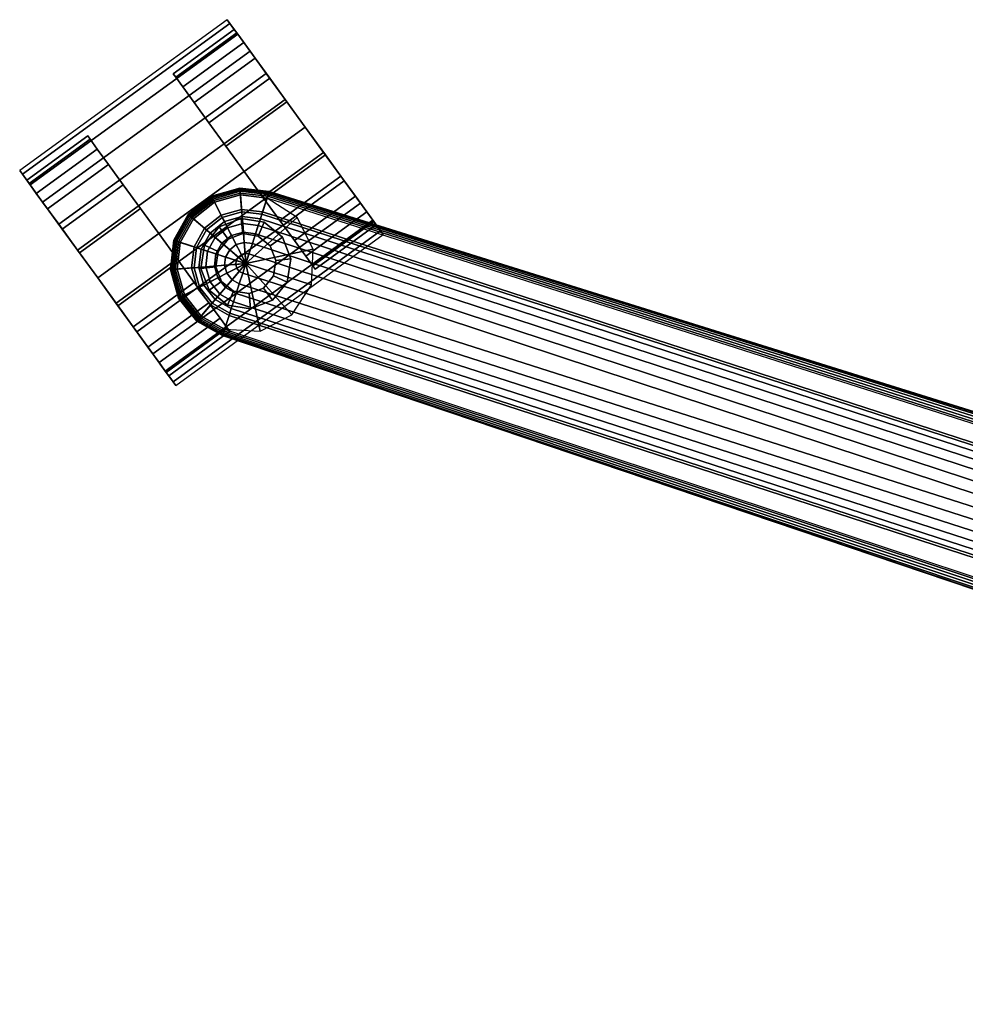
# Model space of a CAD drawing. Units: inches. Extents: x -13.8 to 13.9, y -11.9 to 14.6.
# Drawn here: x -13.8 to -8.4, y -0.2 to 5.5 of the extents above; entities that cross this region are included whole.
import ezdxf

# ---------------------------------------------------------------- set-up
doc = ezdxf.new("R2010")
doc.units = ezdxf.units.IN
doc.header["$MEASUREMENT"] = 0
doc.layers.add('Knoll Studio Chair Base', color=2, linetype='Continuous')
doc.layers.add('Knoll Studio Chair Caster', color=2, linetype='Continuous')

msp = doc.modelspace()

# ---------------------------------------------------------------- linework, layer by layer
at = {"layer": 'Knoll Studio Chair Base'}
for points in [[(-12.743, 4.4623, 1.7437), (-12.7432, 4.4628, 1.7545), (-12.5805, 4.5087, 1.7545), (-12.5804, 4.5082, 1.7437)], [(-12.7432, 4.4628, 1.7545), (-12.6877, 4.3539, 2.917), (-12.5709, 4.3869, 2.917), (-12.5805, 4.5087, 1.7545)], [(-12.5804, 4.5082, 1.7437), (-12.5805, 4.5087, 1.7545), (-12.4125, 4.4888, 1.7545), (-12.4127, 4.4883, 1.7437)], [(-12.5805, 4.5087, 1.7545), (-12.5709, 4.3869, 2.917), (-12.4503, 4.3726, 2.917), (-12.4125, 4.4888, 1.7545)], [(-12.8757, 4.3578, 1.7437), (-12.876, 4.3581, 1.7545), (-12.7432, 4.4628, 1.7545), (-12.743, 4.4623, 1.7437)], [(-12.876, 4.3581, 1.7545), (-12.7831, 4.2787, 2.917), (-12.6877, 4.3539, 2.917), (-12.7432, 4.4628, 1.7545)], [(-12.8731, 4.3555, 1.7334), (-12.8757, 4.3578, 1.7437), (-12.743, 4.4623, 1.7437), (-12.7415, 4.4593, 1.7334)], [(-12.8685, 4.3516, 1.7245), (-12.8731, 4.3555, 1.7334), (-12.7415, 4.4593, 1.7334), (-12.7387, 4.4539, 1.7245)], [(-12.8622, 4.3462, 1.7175), (-12.8685, 4.3516, 1.7245), (-12.7387, 4.4539, 1.7245), (-12.7349, 4.4465, 1.7175)], [(-12.7415, 4.4593, 1.7334), (-12.743, 4.4623, 1.7437), (-12.5804, 4.5082, 1.7437), (-12.5802, 4.5048, 1.7334)], [(-12.7387, 4.4539, 1.7245), (-12.7415, 4.4593, 1.7334), (-12.5802, 4.5048, 1.7334), (-12.5797, 4.4987, 1.7245)], [(-12.7349, 4.4465, 1.7175), (-12.7387, 4.4539, 1.7245), (-12.5797, 4.4987, 1.7245), (-12.579, 4.4905, 1.7175)], [(-12.7305, 4.4377, 1.713), (-12.7349, 4.4465, 1.7175), (-12.579, 4.4905, 1.7175), (-12.5783, 4.4807, 1.713)], [(-12.7256, 4.4282, 1.7114), (-12.7305, 4.4377, 1.713), (-12.5783, 4.4807, 1.713), (-12.5774, 4.47, 1.7114)], [(-12.5465, 4.0766, 1.7114), (-12.7256, 4.4282, 1.7114), (-12.5774, 4.47, 1.7114), (-12.5465, 4.0766, 1.7114)], [(-12.5802, 4.5048, 1.7334), (-12.5804, 4.5082, 1.7437), (-12.4127, 4.4883, 1.7437), (-12.4137, 4.4851, 1.7334)], [(-12.5797, 4.4987, 1.7245), (-12.5802, 4.5048, 1.7334), (-12.4137, 4.4851, 1.7334), (-12.4156, 4.4793, 1.7245)], [(-12.579, 4.4905, 1.7175), (-12.5797, 4.4987, 1.7245), (-12.4156, 4.4793, 1.7245), (-12.4182, 4.4715, 1.7175)], [(-12.5783, 4.4807, 1.713), (-12.579, 4.4905, 1.7175), (-12.4182, 4.4715, 1.7175), (-12.4212, 4.4621, 1.713)], [(-12.5774, 4.47, 1.7114), (-12.5783, 4.4807, 1.713), (-12.4212, 4.4621, 1.713), (-12.4245, 4.4519, 1.7114)], [(-12.5465, 4.0766, 1.7114), (-12.5774, 4.47, 1.7114), (-12.4245, 4.4519, 1.7114), (-12.5465, 4.0766, 1.7114)], [(-12.4503, 4.3726, 2.917), (-0.8956, 0.6212, 5.2797), (-0.9937, 0.923, 3.5166), (-12.4125, 4.4888, 1.7545)], [(-1.0267, 0.8213, 3.477), (-1.03, 0.8113, 3.5057), (-12.4245, 4.4519, 1.7114), (-12.4212, 4.4621, 1.713)], [(-1.0194, 0.8437, 3.4575), (-1.0267, 0.8213, 3.477), (-12.4212, 4.4621, 1.713), (-12.4182, 4.4715, 1.7175)], [(-1.0101, 0.8723, 3.4524), (-1.0194, 0.8437, 3.4575), (-12.4182, 4.4715, 1.7175), (-12.4156, 4.4793, 1.7245)], [(-1.0013, 0.8996, 3.463), (-1.0101, 0.8723, 3.4524), (-12.4156, 4.4793, 1.7245), (-12.4137, 4.4851, 1.7334)], [(-0.9953, 0.9181, 3.4865), (-1.0013, 0.8996, 3.463), (-12.4137, 4.4851, 1.7334), (-12.4127, 4.4883, 1.7437)], [(-0.9937, 0.923, 3.5166), (-0.9953, 0.9181, 3.4865), (-12.4127, 4.4883, 1.7437), (-12.4125, 4.4888, 1.7545)], [(-12.8547, 4.3398, 1.713), (-12.8622, 4.3462, 1.7175), (-12.7349, 4.4465, 1.7175), (-12.7305, 4.4377, 1.713)], [(-12.8465, 4.3329, 1.7114), (-12.8547, 4.3398, 1.713), (-12.7305, 4.4377, 1.713), (-12.7256, 4.4282, 1.7114)], [(-12.5465, 4.0766, 1.7114), (-12.8465, 4.3329, 1.7114), (-12.7256, 4.4282, 1.7114), (-12.5465, 4.0766, 1.7114)], [(-12.5465, 4.0766, 1.7114), (-12.2532, 4.3406, 1.7114), (-12.4245, 4.4519, 1.7114)], [(-12.9582, 4.2104, 1.7437), (-12.9586, 4.2105, 1.7545), (-12.876, 4.3581, 1.7545), (-12.8757, 4.3578, 1.7437)], [(-12.9586, 4.2105, 1.7545), (-12.8424, 4.1728, 2.917), (-12.7831, 4.2787, 2.917), (-12.876, 4.3581, 1.7545)], [(-12.955, 4.2093, 1.7334), (-12.9582, 4.2104, 1.7437), (-12.8757, 4.3578, 1.7437), (-12.8731, 4.3555, 1.7334)], [(-12.9492, 4.2074, 1.7245), (-12.955, 4.2093, 1.7334), (-12.8731, 4.3555, 1.7334), (-12.8685, 4.3516, 1.7245)], [(-12.9413, 4.2049, 1.7175), (-12.9492, 4.2074, 1.7245), (-12.8685, 4.3516, 1.7245), (-12.8622, 4.3462, 1.7175)], [(-12.9319, 4.2018, 1.713), (-12.9413, 4.2049, 1.7175), (-12.8622, 4.3462, 1.7175), (-12.8547, 4.3398, 1.713)], [(-12.9218, 4.1985, 1.7114), (-12.9319, 4.2018, 1.713), (-12.8547, 4.3398, 1.713), (-12.8465, 4.3329, 1.7114)], [(-12.7831, 4.2787, 2.917), (-12.7725, 4.2696, 2.9823), (-12.6814, 4.3414, 2.9823), (-12.6877, 4.3539, 2.917)], [(-12.7725, 4.2696, 2.9823), (-12.7516, 4.2518, 3.0431), (-12.669, 4.317, 3.0431), (-12.6814, 4.3414, 2.9823)], [(-12.6877, 4.3539, 2.917), (-12.6814, 4.3414, 2.9823), (-12.5698, 4.3729, 2.9823), (-12.5709, 4.3869, 2.917)], [(-12.6814, 4.3414, 2.9823), (-12.669, 4.317, 3.0431), (-12.5676, 4.3456, 3.0431), (-12.5698, 4.3729, 2.9823)], [(-12.669, 4.317, 3.0431), (-12.651, 4.2817, 3.0969), (-12.5645, 4.3061, 3.0969), (-12.5676, 4.3456, 3.0431)], [(-12.5709, 4.3869, 2.917), (-12.5698, 4.3729, 2.9823), (-12.4546, 4.3593, 2.9823), (-12.4503, 4.3726, 2.917)], [(-12.5698, 4.3729, 2.9823), (-12.5676, 4.3456, 3.0431), (-12.4631, 4.3332, 3.0431), (-12.4546, 4.3593, 2.9823)], [(-12.5676, 4.3456, 3.0431), (-12.5645, 4.3061, 3.0969), (-12.4753, 4.2955, 3.0969), (-12.4631, 4.3332, 3.0431)], [(-12.5465, 4.0766, 1.7114), (-12.1605, 4.1586, 1.7114), (-12.2532, 4.3406, 1.7114)], [(-0.9247, 0.5769, 5.4221), (-0.9053, 0.607, 5.3545), (-12.4546, 4.3593, 2.9823), (-12.4631, 4.3332, 3.0431)], [(-0.9053, 0.607, 5.3545), (-0.8956, 0.6212, 5.2797), (-12.4503, 4.3726, 2.917), (-12.4546, 4.3593, 2.9823)], [(-12.5465, 4.0766, 1.7114), (-12.9218, 4.1985, 1.7114), (-12.8465, 4.3329, 1.7114), (-12.5465, 4.0766, 1.7114)], [(-12.7516, 4.2518, 3.0431), (-12.7215, 4.2261, 3.0969), (-12.651, 4.2817, 3.0969), (-12.669, 4.317, 3.0431)], [(-12.651, 4.2817, 3.0969), (-12.6282, 4.2371, 3.141), (-12.5606, 4.2562, 3.141), (-12.5645, 4.3061, 3.0969)], [(-12.5645, 4.3061, 3.0969), (-12.5606, 4.2562, 3.141), (-12.4908, 4.2479, 3.141), (-12.4753, 4.2955, 3.0969)], [(-0.9807, 0.4756, 5.5215), (-0.951, 0.5325, 5.4787), (-12.4753, 4.2955, 3.0969), (-12.4908, 4.2479, 3.141)], [(-0.951, 0.5325, 5.4787), (-0.9247, 0.5769, 5.4221), (-12.4631, 4.3332, 3.0431), (-12.4753, 4.2955, 3.0969)], [(-12.8424, 4.1728, 2.917), (-12.8292, 4.1684, 2.9823), (-12.7725, 4.2696, 2.9823), (-12.7831, 4.2787, 2.917)], [(-12.8292, 4.1684, 2.9823), (-12.8031, 4.16, 3.0431), (-12.7516, 4.2518, 3.0431), (-12.7725, 4.2696, 2.9823)], [(-12.8031, 4.16, 3.0431), (-12.7654, 4.1477, 3.0969), (-12.7215, 4.2261, 3.0969), (-12.7516, 4.2518, 3.0431)], [(-12.7215, 4.2261, 3.0969), (-12.6834, 4.1936, 3.141), (-12.6282, 4.2371, 3.141), (-12.651, 4.2817, 3.0969)], [(-12.6834, 4.1936, 3.141), (-12.6391, 4.1557, 3.1737), (-12.6018, 4.1852, 3.1737), (-12.6282, 4.2371, 3.141)], [(-12.6282, 4.2371, 3.141), (-12.6018, 4.1852, 3.1737), (-12.556, 4.1981, 3.1737), (-12.5606, 4.2562, 3.141)], [(-12.5606, 4.2562, 3.141), (-12.556, 4.1981, 3.1737), (-12.5088, 4.1925, 3.1737), (-12.4908, 4.2479, 3.141)], [(-1.0102, 0.4092, 5.548), (-0.9807, 0.4756, 5.5215), (-12.4908, 4.2479, 3.141), (-12.5088, 4.1925, 3.1737)], [(-12.9781, 4.0426, 1.7437), (-12.9785, 4.0426, 1.7545), (-12.9586, 4.2105, 1.7545), (-12.9582, 4.2104, 1.7437)], [(-12.9785, 4.0426, 1.7545), (-12.8567, 4.0522, 2.917), (-12.8424, 4.1728, 2.917), (-12.9586, 4.2105, 1.7545)], [(-12.9747, 4.0429, 1.7334), (-12.9781, 4.0426, 1.7437), (-12.9582, 4.2104, 1.7437), (-12.955, 4.2093, 1.7334)], [(-12.9686, 4.0434, 1.7245), (-12.9747, 4.0429, 1.7334), (-12.955, 4.2093, 1.7334), (-12.9492, 4.2074, 1.7245)], [(-12.9604, 4.044, 1.7175), (-12.9686, 4.0434, 1.7245), (-12.9492, 4.2074, 1.7245), (-12.9413, 4.2049, 1.7175)], [(-12.9505, 4.0448, 1.713), (-12.9604, 4.044, 1.7175), (-12.9413, 4.2049, 1.7175), (-12.9319, 4.2018, 1.713)], [(-12.9399, 4.0456, 1.7114), (-12.9505, 4.0448, 1.713), (-12.9319, 4.2018, 1.713), (-12.9218, 4.1985, 1.7114)], [(-12.5465, 4.0766, 1.7114), (-12.9399, 4.0456, 1.7114), (-12.9218, 4.1985, 1.7114), (-12.5465, 4.0766, 1.7114)], [(-12.8567, 4.0522, 2.917), (-12.8428, 4.0533, 2.9823), (-12.8292, 4.1684, 2.9823), (-12.8424, 4.1728, 2.917)], [(-12.7654, 4.1477, 3.0969), (-12.7178, 4.1323, 3.141), (-12.6834, 4.1936, 3.141), (-12.7215, 4.2261, 3.0969)], [(-12.7178, 4.1323, 3.141), (-12.6624, 4.1143, 3.1737), (-12.6391, 4.1557, 3.1737), (-12.6834, 4.1936, 3.141)], [(-12.6391, 4.1557, 3.1737), (-12.5906, 4.1143, 3.1933), (-12.5728, 4.1283, 3.1933), (-12.6018, 4.1852, 3.1737)], [(-12.6018, 4.1852, 3.1737), (-12.5728, 4.1283, 3.1933), (-12.551, 4.1345, 3.1933), (-12.556, 4.1981, 3.1737)], [(-12.556, 4.1981, 3.1737), (-12.551, 4.1345, 3.1933), (-12.5285, 4.1318, 3.1933), (-12.5088, 4.1925, 3.1737)], [(-1.0366, 0.3368, 5.557), (-1.0102, 0.4092, 5.548), (-12.5088, 4.1925, 3.1737), (-12.5285, 4.1318, 3.1933)], [(-12.8428, 4.0533, 2.9823), (-12.8155, 4.0554, 3.0431), (-12.8031, 4.16, 3.0431), (-12.8292, 4.1684, 2.9823)], [(-12.8155, 4.0554, 3.0431), (-12.7759, 4.0585, 3.0969), (-12.7654, 4.1477, 3.0969), (-12.8031, 4.16, 3.0431)], [(-12.7759, 4.0585, 3.0969), (-12.726, 4.0625, 3.141), (-12.7178, 4.1323, 3.141), (-12.7654, 4.1477, 3.0969)], [(-12.726, 4.0625, 3.141), (-12.668, 4.067, 3.1737), (-12.6624, 4.1143, 3.1737), (-12.7178, 4.1323, 3.141)], [(-12.668, 4.067, 3.1737), (-12.6043, 4.072, 3.1933), (-12.6017, 4.0945, 3.1933), (-12.6624, 4.1143, 3.1737)], [(-12.6624, 4.1143, 3.1737), (-12.6017, 4.0945, 3.1933), (-12.5906, 4.1143, 3.1933), (-12.6391, 4.1557, 3.1737)], [(-12.6017, 4.0945, 3.1933), (-12.5465, 4.0766, 3.2045), (-12.5465, 4.0766, 3.2045), (-12.5906, 4.1143, 3.1933)], [(-12.5906, 4.1143, 3.1933), (-12.5465, 4.0766, 3.2045), (-12.5465, 4.0766, 3.2045), (-12.5728, 4.1283, 3.1933)], [(-12.5728, 4.1283, 3.1933), (-12.5465, 4.0766, 3.2045), (-12.5465, 4.0766, 3.2045), (-12.551, 4.1345, 3.1933)], [(-12.5285, 4.1318, 3.1933), (-12.5465, 4.0766, 3.2045), (-12.5644, 4.0214, 3.1933), (-1.0366, 0.3368, 5.557)], [(-12.551, 4.1345, 3.1933), (-12.5465, 4.0766, 3.2045), (-12.5465, 4.0766, 3.2045), (-12.5285, 4.1318, 3.1933)], [(-12.5465, 4.0766, 1.7114), (-12.1712, 3.9546, 1.7114), (-12.1605, 4.1586, 1.7114)], [(-12.5465, 4.0766, 1.7114), (-12.8981, 3.8974, 1.7114), (-12.9399, 4.0456, 1.7114), (-12.5465, 4.0766, 1.7114)], [(-12.5465, 4.0766, 1.7114), (-12.8027, 3.7765, 1.7114), (-12.8981, 3.8974, 1.7114), (-12.5465, 4.0766, 1.7114)], [(-12.7869, 3.9541, 3.0431), (-12.7516, 3.9721, 3.0969), (-12.7759, 4.0585, 3.0969), (-12.8155, 4.0554, 3.0431)], [(-12.5465, 4.0766, 1.7114), (-12.6684, 3.7013, 1.7114), (-12.8027, 3.7765, 1.7114), (-12.5465, 4.0766, 1.7114)], [(-12.7516, 3.9721, 3.0969), (-12.7069, 3.9948, 3.141), (-12.726, 4.0625, 3.141), (-12.7759, 4.0585, 3.0969)], [(-12.7069, 3.9948, 3.141), (-12.655, 4.0213, 3.1737), (-12.668, 4.067, 3.1737), (-12.726, 4.0625, 3.141)], [(-12.5465, 4.0766, 1.7114), (-12.6684, 3.7013, 1.7114), (-12.4644, 3.6906, 1.7114)], [(-12.655, 4.0213, 3.1737), (-12.5982, 4.0502, 3.1933), (-12.6043, 4.072, 3.1933), (-12.668, 4.067, 3.1737)], [(-12.6043, 4.072, 3.1933), (-12.5465, 4.0766, 3.2045), (-12.5465, 4.0766, 3.2045), (-12.6017, 4.0945, 3.1933)], [(-12.5982, 4.0502, 3.1933), (-12.5465, 4.0766, 3.2045), (-12.5465, 4.0766, 3.2045), (-12.6043, 4.072, 3.1933)], [(-12.5842, 4.0324, 3.1933), (-12.5465, 4.0766, 3.2045), (-12.5465, 4.0766, 3.2045), (-12.5982, 4.0502, 3.1933)], [(-12.5644, 4.0214, 3.1933), (-12.5465, 4.0766, 3.2045), (-12.5465, 4.0766, 3.2045), (-12.5842, 4.0324, 3.1933)], [(-12.5465, 4.0766, 1.7114), (-12.2824, 3.7833, 1.7114), (-12.1712, 3.9546, 1.7114)], [(-12.5465, 4.0766, 1.7114), (-12.4644, 3.6906, 1.7114), (-12.2824, 3.7833, 1.7114)], [(-12.9326, 3.8798, 1.7545), (-12.8238, 3.9353, 2.917), (-12.8567, 4.0522, 2.917), (-12.9785, 4.0426, 1.7545)], [(-12.9322, 3.88, 1.7437), (-12.9326, 3.8798, 1.7545), (-12.9785, 4.0426, 1.7545), (-12.9781, 4.0426, 1.7437)], [(-12.9292, 3.8816, 1.7334), (-12.9322, 3.88, 1.7437), (-12.9781, 4.0426, 1.7437), (-12.9747, 4.0429, 1.7334)], [(-12.9238, 3.8843, 1.7245), (-12.9292, 3.8816, 1.7334), (-12.9747, 4.0429, 1.7334), (-12.9686, 4.0434, 1.7245)], [(-12.9164, 3.8881, 1.7175), (-12.9238, 3.8843, 1.7245), (-12.9686, 4.0434, 1.7245), (-12.9604, 4.044, 1.7175)], [(-12.9076, 3.8926, 1.713), (-12.9164, 3.8881, 1.7175), (-12.9604, 4.044, 1.7175), (-12.9505, 4.0448, 1.713)], [(-12.8981, 3.8974, 1.7114), (-12.9076, 3.8926, 1.713), (-12.9505, 4.0448, 1.713), (-12.9399, 4.0456, 1.7114)], [(-12.8238, 3.9353, 2.917), (-12.8113, 3.9416, 2.9823), (-12.8428, 4.0533, 2.9823), (-12.8567, 4.0522, 2.917)], [(-12.8113, 3.9416, 2.9823), (-12.7869, 3.9541, 3.0431), (-12.8155, 4.0554, 3.0431), (-12.8428, 4.0533, 2.9823)], [(-12.6634, 3.9396, 3.141), (-12.6256, 3.9839, 3.1737), (-12.655, 4.0213, 3.1737), (-12.7069, 3.9948, 3.141)], [(-12.6256, 3.9839, 3.1737), (-12.5842, 4.0324, 3.1933), (-12.5982, 4.0502, 3.1933), (-12.655, 4.0213, 3.1737)], [(-12.5841, 3.9607, 3.1737), (-12.5644, 4.0214, 3.1933), (-12.5842, 4.0324, 3.1933), (-12.6256, 3.9839, 3.1737)], [(-12.5644, 4.0214, 3.1933), (-12.5841, 3.9607, 3.1737), (-1.0578, 0.2628, 5.548), (-1.0366, 0.3368, 5.557)], [(-12.7395, 3.8506, 2.9823), (-12.7217, 3.8714, 3.0431), (-12.7869, 3.9541, 3.0431), (-12.8113, 3.9416, 2.9823)], [(-12.7217, 3.8714, 3.0431), (-12.696, 3.9016, 3.0969), (-12.7516, 3.9721, 3.0969), (-12.7869, 3.9541, 3.0431)], [(-12.696, 3.9016, 3.0969), (-12.6634, 3.9396, 3.141), (-12.7069, 3.9948, 3.141), (-12.7516, 3.9721, 3.0969)], [(-12.6021, 3.9053, 3.141), (-12.5841, 3.9607, 3.1737), (-12.6256, 3.9839, 3.1737), (-12.6634, 3.9396, 3.141)], [(-12.5841, 3.9607, 3.1737), (-12.6021, 3.9053, 3.141), (-1.073, 0.1917, 5.5215), (-1.0578, 0.2628, 5.548)], [(-12.8279, 3.747, 1.7545), (-12.7486, 3.8399, 2.917), (-12.8238, 3.9353, 2.917), (-12.9326, 3.8798, 1.7545)], [(-12.8097, 3.7684, 1.713), (-12.8161, 3.7609, 1.7175), (-12.9164, 3.8881, 1.7175), (-12.9076, 3.8926, 1.713)], [(-12.8027, 3.7765, 1.7114), (-12.8097, 3.7684, 1.713), (-12.9076, 3.8926, 1.713), (-12.8981, 3.8974, 1.7114)], [(-12.7486, 3.8399, 2.917), (-12.7395, 3.8506, 2.9823), (-12.8113, 3.9416, 2.9823), (-12.8238, 3.9353, 2.917)], [(-12.6298, 3.82, 3.0431), (-12.6176, 3.8577, 3.0969), (-12.696, 3.9016, 3.0969), (-12.7217, 3.8714, 3.0431)], [(-12.6176, 3.8577, 3.0969), (-12.6021, 3.9053, 3.141), (-12.6634, 3.9396, 3.141), (-12.696, 3.9016, 3.0969)], [(-12.6021, 3.9053, 3.141), (-12.6176, 3.8577, 3.0969), (-1.0824, 0.1282, 5.4787), (-1.073, 0.1917, 5.5215)], [(-12.8276, 3.7474, 1.7437), (-12.8279, 3.747, 1.7545), (-12.9326, 3.8798, 1.7545), (-12.9322, 3.88, 1.7437)], [(-12.8254, 3.75, 1.7334), (-12.8276, 3.7474, 1.7437), (-12.9322, 3.88, 1.7437), (-12.9292, 3.8816, 1.7334)], [(-12.8215, 3.7546, 1.7245), (-12.8254, 3.75, 1.7334), (-12.9292, 3.8816, 1.7334), (-12.9238, 3.8843, 1.7245)], [(-12.8161, 3.7609, 1.7175), (-12.8215, 3.7546, 1.7245), (-12.9238, 3.8843, 1.7245), (-12.9164, 3.8881, 1.7175)], [(-12.6804, 3.6644, 1.7545), (-12.6426, 3.7806, 2.917), (-12.7486, 3.8399, 2.917), (-12.8279, 3.747, 1.7545)], [(-12.6426, 3.7806, 2.917), (-12.6383, 3.7939, 2.9823), (-12.7395, 3.8506, 2.9823), (-12.7486, 3.8399, 2.917)], [(-12.6383, 3.7939, 2.9823), (-12.6298, 3.82, 3.0431), (-12.7217, 3.8714, 3.0431), (-12.7395, 3.8506, 2.9823)], [(-12.6176, 3.8577, 3.0969), (-12.6298, 3.82, 3.0431), (-1.0872, 0.0768, 5.4221), (-1.0824, 0.1282, 5.4787)], [(-12.6684, 3.7013, 1.7114), (-12.6717, 3.6911, 1.713), (-12.8097, 3.7684, 1.713), (-12.8027, 3.7765, 1.7114)], [(-12.6426, 3.7806, 2.917), (-12.6804, 3.6644, 1.7545), (-1.3464, -0.1626, 3.5166), (-1.0897, 0.0238, 5.2797)], [(-12.6383, 3.7939, 2.9823), (-12.6426, 3.7806, 2.917), (-1.0897, 0.0238, 5.2797), (-1.0892, 0.0411, 5.3545)], [(-12.6298, 3.82, 3.0431), (-12.6383, 3.7939, 2.9823), (-1.0892, 0.0411, 5.3545), (-1.0872, 0.0768, 5.4221)], [(-12.6802, 3.6649, 1.7437), (-12.6804, 3.6644, 1.7545), (-12.8279, 3.747, 1.7545), (-12.8276, 3.7474, 1.7437)], [(-12.6792, 3.6681, 1.7334), (-12.6802, 3.6649, 1.7437), (-12.8276, 3.7474, 1.7437), (-12.8254, 3.75, 1.7334)], [(-12.6773, 3.6739, 1.7245), (-12.6792, 3.6681, 1.7334), (-12.8254, 3.75, 1.7334), (-12.8215, 3.7546, 1.7245)], [(-12.6748, 3.6817, 1.7175), (-12.6773, 3.6739, 1.7245), (-12.8215, 3.7546, 1.7245), (-12.8161, 3.7609, 1.7175)], [(-12.6717, 3.6911, 1.713), (-12.6748, 3.6817, 1.7175), (-12.8161, 3.7609, 1.7175), (-12.8097, 3.7684, 1.713)], [(-12.6804, 3.6644, 1.7545), (-12.6802, 3.6649, 1.7437), (-1.3448, -0.1578, 3.4865), (-1.3464, -0.1626, 3.5166)], [(-12.6802, 3.6649, 1.7437), (-12.6792, 3.6681, 1.7334), (-1.3388, -0.1392, 3.463), (-1.3448, -0.1578, 3.4865)], [(-12.6792, 3.6681, 1.7334), (-12.6773, 3.6739, 1.7245), (-1.33, -0.112, 3.4524), (-1.3388, -0.1392, 3.463)], [(-12.6773, 3.6739, 1.7245), (-12.6748, 3.6817, 1.7175), (-1.3206, -0.0834, 3.4575), (-1.33, -0.112, 3.4524)], [(-12.6748, 3.6817, 1.7175), (-12.6717, 3.6911, 1.713), (-1.3134, -0.061, 3.477), (-1.3206, -0.0834, 3.4575)], [(-12.6717, 3.6911, 1.713), (-12.6684, 3.7013, 1.7114), (-1.3101, -0.0509, 3.5057), (-1.3134, -0.061, 3.477)]]:
    msp.add_3dface(points, dxfattribs=at)
at = {"layer": 'Knoll Studio Chair Caster'}
for points in [[(-12.6379, 5.4518, 0.8879), (-12.6531, 5.4728, 0.6912), (-13.8414, 4.6095, 0.6912), (-13.8261, 4.5885, 0.8879)], [(-12.5987, 5.3978, 0.87), (-12.6125, 5.4169, 0.6912), (-12.6531, 5.4728, 0.6912), (-12.6379, 5.4518, 0.8879)], [(-12.5933, 5.3904, 1.0713), (-12.6379, 5.4518, 0.8879), (-13.8261, 4.5885, 0.8879), (-13.7815, 4.5271, 1.0713)], [(-12.962, 5.163, 0.6912), (-12.9481, 5.1439, 0.87), (-12.5987, 5.3978, 0.87), (-12.6125, 5.4169, 0.6912)], [(-12.9481, 5.1439, 0.5123), (-12.962, 5.163, 0.6912), (-12.6125, 5.4169, 0.6912), (-12.5987, 5.3978, 0.5123)], [(-12.5581, 5.342, 1.0367), (-12.5987, 5.3978, 0.87), (-12.6379, 5.4518, 0.8879), (-12.5933, 5.3904, 1.0713)], [(-12.5987, 5.3978, 0.5123), (-12.6125, 5.4169, 0.6912), (-12.6125, 5.4169, 0.6912), (-12.5987, 5.3978, 0.87)], [(-12.5223, 5.2926, 1.2288), (-12.5933, 5.3904, 1.0713), (-13.7815, 4.5271, 1.0713), (-13.7105, 4.4293, 1.2288)], [(-12.9481, 5.1439, 0.87), (-12.9076, 5.088, 1.0367), (-12.5581, 5.342, 1.0367), (-12.5987, 5.3978, 0.87)], [(-12.9076, 5.088, 0.3456), (-12.9481, 5.1439, 0.5123), (-12.5987, 5.3978, 0.5123), (-12.5581, 5.342, 0.3456)], [(-12.5581, 5.342, 0.3456), (-12.5987, 5.3978, 0.5123), (-12.5987, 5.3978, 0.87), (-12.5581, 5.342, 1.0367)], [(-12.4935, 5.2531, 1.1799), (-12.5581, 5.342, 1.0367), (-12.5933, 5.3904, 1.0713), (-12.5223, 5.2926, 1.2288)], [(-12.9076, 5.088, 1.0367), (-12.843, 4.9992, 1.1799), (-12.4935, 5.2531, 1.1799), (-12.5581, 5.342, 1.0367)], [(-12.843, 4.9992, 0.2024), (-12.9076, 5.088, 0.3456), (-12.5581, 5.342, 0.3456), (-12.4935, 5.2531, 0.2024)], [(-12.4935, 5.2531, 0.2024), (-12.5581, 5.342, 0.3456), (-12.5581, 5.342, 1.0367), (-12.4935, 5.2531, 1.1799)], [(-12.4297, 5.1652, 1.3496), (-12.5223, 5.2926, 1.2288), (-13.7105, 4.4293, 1.2288), (-13.6179, 4.302, 1.3496)], [(-12.843, 4.9992, 1.1799), (-12.7589, 4.8834, 1.2897), (-12.4094, 5.1373, 1.2897), (-12.4935, 5.2531, 1.1799)], [(-12.7589, 4.8834, 0.0926), (-12.843, 4.9992, 0.2024), (-12.4935, 5.2531, 0.2024), (-12.4094, 5.1373, 0.0926)], [(-12.4094, 5.1373, 1.2897), (-12.4935, 5.2531, 1.1799), (-12.5223, 5.2926, 1.2288), (-12.4297, 5.1652, 1.3496)], [(-12.4094, 5.1373, 0.0926), (-12.4935, 5.2531, 0.2024), (-12.4935, 5.2531, 1.1799), (-12.4094, 5.1373, 1.2897)], [(-12.3219, 5.0169, 1.4255), (-12.4297, 5.1652, 1.3496), (-13.6179, 4.302, 1.3496), (-13.5101, 4.1536, 1.4255)], [(-12.962, 5.163, 0.6912), (-12.962, 5.163, 0.6912), (-12.9481, 5.1439, 0.5123), (-12.9481, 5.1439, 0.87)], [(-12.9481, 5.1439, 0.87), (-12.9481, 5.1439, 0.5123), (-12.9076, 5.088, 0.3456), (-12.9076, 5.088, 1.0367)], [(-12.7589, 4.8834, 1.2897), (-12.6609, 4.7485, 1.3588), (-12.3114, 5.0024, 1.3588), (-12.4094, 5.1373, 1.2897)], [(-12.6609, 4.7485, 0.0236), (-12.7589, 4.8834, 0.0926), (-12.4094, 5.1373, 0.0926), (-12.3114, 5.0024, 0.0236)], [(-12.3114, 5.0024, 1.3588), (-12.4094, 5.1373, 1.2897), (-12.4297, 5.1652, 1.3496), (-12.3219, 5.0169, 1.4255)], [(-12.3114, 5.0024, 0.0236), (-12.4094, 5.1373, 0.0926), (-12.4094, 5.1373, 1.2897), (-12.3114, 5.0024, 1.3588)], [(-12.9076, 5.088, 1.0367), (-12.9076, 5.088, 0.3456), (-12.843, 4.9992, 0.2024), (-12.843, 4.9992, 1.1799)], [(-12.2063, 4.8577, 1.4514), (-12.3219, 5.0169, 1.4255), (-13.5101, 4.1536, 1.4255), (-13.3945, 3.9944, 1.4514)], [(-12.2063, 4.8577, 1.3823), (-12.3114, 5.0024, 1.3588), (-12.3219, 5.0169, 1.4255), (-12.2063, 4.8577, 1.4514)], [(-12.843, 4.9992, 1.1799), (-12.843, 4.9992, 0.2024), (-12.7589, 4.8834, 0.0926), (-12.7589, 4.8834, 1.2897)], [(-12.6609, 4.7485, 1.3588), (-12.5557, 4.6038, 1.3823), (-12.2063, 4.8577, 1.3823), (-12.3114, 5.0024, 1.3588)], [(-12.5557, 4.6038), (-12.6609, 4.7485, 0.0236), (-12.3114, 5.0024, 0.0236), (-12.2063, 4.8577)], [(-12.2063, 4.8577), (-12.3114, 5.0024, 0.0236), (-12.3114, 5.0024, 1.3588), (-12.2063, 4.8577, 1.3823)], [(-12.0906, 4.6985, 1.4255), (-12.2063, 4.8577, 1.4514), (-13.3945, 3.9944, 1.4514), (-13.2788, 3.8352, 1.4255)], [(-12.7589, 4.8834, 1.2897), (-12.7589, 4.8834, 0.0926), (-12.6609, 4.7485, 0.0236), (-12.6609, 4.7485, 1.3588)], [(-12.5557, 4.6038, 1.3823), (-12.4506, 4.4591, 1.3588), (-12.1011, 4.713, 1.3588), (-12.2063, 4.8577, 1.3823)], [(-12.4506, 4.4591, 0.0236), (-12.5557, 4.6038), (-12.2063, 4.8577), (-12.1011, 4.713, 0.0236)], [(-12.1011, 4.713, 0.0236), (-12.2063, 4.8577), (-12.2063, 4.8577, 1.3823), (-12.1011, 4.713, 1.3588)], [(-12.1011, 4.713, 1.3588), (-12.2063, 4.8577, 1.3823), (-12.2063, 4.8577, 1.4514), (-12.0906, 4.6985, 1.4255)], [(-13.8007, 4.5536, 0.6912), (-13.7869, 4.5345, 0.87), (-13.4374, 4.7884, 0.87), (-13.4513, 4.8075, 0.6912)], [(-13.7869, 4.5345, 0.5123), (-13.8007, 4.5536, 0.6912), (-13.4513, 4.8075, 0.6912), (-13.4374, 4.7884, 0.5123)], [(-13.4374, 4.7884, 0.5123), (-13.4513, 4.8075, 0.6912), (-13.4513, 4.8075, 0.6912), (-13.4374, 4.7884, 0.87)], [(-13.7869, 4.5345, 0.87), (-13.7463, 4.4787, 1.0367), (-13.3968, 4.7326, 1.0367), (-13.4374, 4.7884, 0.87)], [(-13.7463, 4.4787, 0.3456), (-13.7869, 4.5345, 0.5123), (-13.4374, 4.7884, 0.5123), (-13.3968, 4.7326, 0.3456)], [(-13.3968, 4.7326, 0.3456), (-13.4374, 4.7884, 0.5123), (-13.4374, 4.7884, 0.87), (-13.3968, 4.7326, 1.0367)], [(-12.6609, 4.7485, 1.3588), (-12.6609, 4.7485, 0.0236), (-12.5557, 4.6038), (-12.5557, 4.6038, 1.3823)], [(-13.7463, 4.4787, 1.0367), (-13.6817, 4.3898, 1.1799), (-13.3323, 4.6437, 1.1799), (-13.3968, 4.7326, 1.0367)], [(-13.6817, 4.3898, 0.2024), (-13.7463, 4.4787, 0.3456), (-13.3968, 4.7326, 0.3456), (-13.3323, 4.6437, 0.2024)], [(-13.3323, 4.6437, 0.2024), (-13.3968, 4.7326, 0.3456), (-13.3968, 4.7326, 1.0367), (-13.3323, 4.6437, 1.1799)], [(-11.9828, 4.5502, 1.3496), (-12.0906, 4.6985, 1.4255), (-13.2788, 3.8352, 1.4255), (-13.171, 3.6869, 1.3496)], [(-12.4506, 4.4591, 1.3588), (-12.3526, 4.3242, 1.2897), (-12.0031, 4.5781, 1.2897), (-12.1011, 4.713, 1.3588)], [(-12.3526, 4.3242, 0.0926), (-12.4506, 4.4591, 0.0236), (-12.1011, 4.713, 0.0236), (-12.0031, 4.5781, 0.0926)], [(-12.0031, 4.5781, 0.0926), (-12.1011, 4.713, 0.0236), (-12.1011, 4.713, 1.3588), (-12.0031, 4.5781, 1.2897)], [(-12.0031, 4.5781, 1.2897), (-12.1011, 4.713, 1.3588), (-12.0906, 4.6985, 1.4255), (-11.9828, 4.5502, 1.3496)], [(-13.6817, 4.3898, 1.1799), (-13.5976, 4.274, 1.2897), (-13.2481, 4.5279, 1.2897), (-13.3323, 4.6437, 1.1799)], [(-13.5976, 4.274, 0.0926), (-13.6817, 4.3898, 0.2024), (-13.3323, 4.6437, 0.2024), (-13.2481, 4.5279, 0.0926)], [(-13.2481, 4.5279, 0.0926), (-13.3323, 4.6437, 0.2024), (-13.3323, 4.6437, 1.1799), (-13.2481, 4.5279, 1.2897)], [(-13.8414, 4.6095, 0.6912), (-13.8007, 4.5536, 0.6912), (-13.7869, 4.5345, 0.87), (-13.8261, 4.5885, 0.8879)], [(-13.8261, 4.5885, 0.8879), (-13.7869, 4.5345, 0.87), (-13.7463, 4.4787, 1.0367), (-13.7815, 4.5271, 1.0713)], [(-12.5557, 4.6038, 1.3823), (-12.5557, 4.6038), (-12.4506, 4.4591, 0.0236), (-12.4506, 4.4591, 1.3588)], [(-12.3526, 4.3242, 1.2897), (-12.2685, 4.2084, 1.1799), (-11.919, 4.4623, 1.1799), (-12.0031, 4.5781, 1.2897)], [(-12.2685, 4.2084, 0.2024), (-12.3526, 4.3242, 0.0926), (-12.0031, 4.5781, 0.0926), (-11.919, 4.4623, 0.2024)], [(-11.919, 4.4623, 0.2024), (-12.0031, 4.5781, 0.0926), (-12.0031, 4.5781, 1.2897), (-11.919, 4.4623, 1.1799)], [(-11.919, 4.4623, 1.1799), (-12.0031, 4.5781, 1.2897), (-11.9828, 4.5502, 1.3496), (-11.8903, 4.4228, 1.2288)], [(-13.8007, 4.5536, 0.6912), (-13.8007, 4.5536, 0.6912), (-13.7869, 4.5345, 0.5123), (-13.7869, 4.5345, 0.87)], [(-13.7869, 4.5345, 0.87), (-13.7869, 4.5345, 0.5123), (-13.7463, 4.4787, 0.3456), (-13.7463, 4.4787, 1.0367)], [(-13.7815, 4.5271, 1.0713), (-13.7463, 4.4787, 1.0367), (-13.6817, 4.3898, 1.1799), (-13.7105, 4.4293, 1.2288)], [(-13.5976, 4.274, 1.2897), (-13.4996, 4.1391, 1.3588), (-13.1501, 4.3931, 1.3588), (-13.2481, 4.5279, 1.2897)], [(-13.4996, 4.1391, 0.0236), (-13.5976, 4.274, 0.0926), (-13.2481, 4.5279, 0.0926), (-13.1501, 4.3931, 0.0236)], [(-13.1501, 4.3931, 0.0236), (-13.2481, 4.5279, 0.0926), (-13.2481, 4.5279, 1.2897), (-13.1501, 4.3931, 1.3588)], [(-11.8903, 4.4228, 1.2288), (-11.9828, 4.5502, 1.3496), (-13.171, 3.6869, 1.3496), (-13.0785, 3.5595, 1.2288)], [(-13.7463, 4.4787, 1.0367), (-13.7463, 4.4787, 0.3456), (-13.6817, 4.3898, 0.2024), (-13.6817, 4.3898, 1.1799)], [(-12.4506, 4.4591, 1.3588), (-12.4506, 4.4591, 0.0236), (-12.3526, 4.3242, 0.0926), (-12.3526, 4.3242, 1.2897)], [(-12.2685, 4.2084, 1.1799), (-12.2039, 4.1196, 1.0367), (-11.8544, 4.3735, 1.0367), (-11.919, 4.4623, 1.1799)], [(-12.2039, 4.1196, 0.3456), (-12.2685, 4.2084, 0.2024), (-11.919, 4.4623, 0.2024), (-11.8544, 4.3735, 0.3456)], [(-11.8544, 4.3735, 1.0367), (-11.919, 4.4623, 1.1799), (-11.8903, 4.4228, 1.2288), (-11.8193, 4.325, 1.0713)], [(-11.8544, 4.3735, 0.3456), (-11.919, 4.4623, 0.2024), (-11.919, 4.4623, 1.1799), (-11.8544, 4.3735, 1.0367)], [(-13.7105, 4.4293, 1.2288), (-13.6817, 4.3898, 1.1799), (-13.5976, 4.274, 1.2897), (-13.6179, 4.302, 1.3496)], [(-11.8193, 4.325, 1.0713), (-11.8903, 4.4228, 1.2288), (-13.0785, 3.5595, 1.2288), (-13.0075, 3.4618, 1.0713)], [(-13.6817, 4.3898, 1.1799), (-13.6817, 4.3898, 0.2024), (-13.5976, 4.274, 0.0926), (-13.5976, 4.274, 1.2897)], [(-13.4996, 4.1391, 1.3588), (-13.3945, 3.9944, 1.3823), (-13.045, 4.2483, 1.3823), (-13.1501, 4.3931, 1.3588)], [(-13.3945, 3.9944), (-13.4996, 4.1391, 0.0236), (-13.1501, 4.3931, 0.0236), (-13.045, 4.2483)], [(-13.045, 4.2483), (-13.1501, 4.3931, 0.0236), (-13.1501, 4.3931, 1.3588), (-13.045, 4.2483, 1.3823)], [(-12.2039, 4.1196, 1.0367), (-12.1633, 4.0637, 0.87), (-11.8138, 4.3176, 0.87), (-11.8544, 4.3735, 1.0367)], [(-12.1633, 4.0637, 0.5123), (-12.2039, 4.1196, 0.3456), (-11.8544, 4.3735, 0.3456), (-11.8138, 4.3176, 0.5123)], [(-11.8138, 4.3176, 0.87), (-11.8544, 4.3735, 1.0367), (-11.8193, 4.325, 1.0713), (-11.7746, 4.2636, 0.8879)], [(-11.8138, 4.3176, 0.5123), (-11.8544, 4.3735, 0.3456), (-11.8544, 4.3735, 1.0367), (-11.8138, 4.3176, 0.87)], [(-13.6179, 4.302, 1.3496), (-13.5976, 4.274, 1.2897), (-13.4996, 4.1391, 1.3588), (-13.5101, 4.1536, 1.4255)], [(-11.7746, 4.2636, 0.8879), (-11.8193, 4.325, 1.0713), (-13.0075, 3.4618, 1.0713), (-12.9628, 3.4003, 0.8879)], [(-12.6988, 4.2863, 1.6415), (-12.6988, 4.2863, 1.4315), (-12.7832, 4.182, 1.4226), (-12.7832, 4.182, 1.6415)], [(-12.6988, 4.2863, 1.6415), (-12.7832, 4.182, 1.6415), (-12.7043, 4.1469, 1.6415), (-12.648, 4.2164, 1.6415)], [(-12.5736, 4.3344, 1.6415), (-12.5736, 4.3344, 1.4226), (-12.6988, 4.2863, 1.4315), (-12.6988, 4.2863, 1.6415)], [(-12.5736, 4.3344, 1.6415), (-12.6988, 4.2863, 1.6415), (-12.648, 4.2164, 1.6415), (-12.5645, 4.2484, 1.6415)], [(-12.441, 4.3134, 1.6415), (-12.441, 4.3134, 1.3887), (-12.5736, 4.3344, 1.4226), (-12.5736, 4.3344, 1.6415)], [(-12.441, 4.3134, 1.6415), (-12.5736, 4.3344, 1.6415), (-12.5645, 4.2484, 1.6415), (-12.4762, 4.2344, 1.6415)], [(-12.3368, 4.2289, 1.6415), (-12.441, 4.3134, 1.6415), (-12.4762, 4.2344, 1.6415), (-12.4067, 4.1782, 1.6415)], [(-12.3368, 4.2289, 1.6415), (-12.3368, 4.2289, 1.3168), (-12.441, 4.3134, 1.3887), (-12.441, 4.3134, 1.6415)], [(-12.3526, 4.3242, 1.2897), (-12.3526, 4.3242, 0.0926), (-12.2685, 4.2084, 0.2024), (-12.2685, 4.2084, 1.1799)], [(-12.1633, 4.0637, 0.87), (-12.1495, 4.0446, 0.6912), (-11.8, 4.2986, 0.6912), (-11.8138, 4.3176, 0.87)], [(-12.1495, 4.0446, 0.6912), (-12.1633, 4.0637, 0.5123), (-11.8138, 4.3176, 0.5123), (-11.8, 4.2986, 0.6912)], [(-11.8, 4.2986, 0.6912), (-11.8138, 4.3176, 0.5123), (-11.8138, 4.3176, 0.87), (-11.8, 4.2986, 0.6912)], [(-11.8, 4.2986, 0.6912), (-11.8138, 4.3176, 0.87), (-11.7746, 4.2636, 0.8879), (-11.7594, 4.2426, 0.6912)], [(-13.5976, 4.274, 1.2897), (-13.5976, 4.274, 0.0926), (-13.4996, 4.1391, 0.0236), (-13.4996, 4.1391, 1.3588)], [(-13.3945, 3.9944, 1.3823), (-13.2893, 3.8497, 1.3588), (-12.9399, 4.1036, 1.3588), (-13.045, 4.2483, 1.3823)], [(-13.2893, 3.8497, 0.0236), (-13.3945, 3.9944), (-13.045, 4.2483), (-12.9399, 4.1036, 0.0236)], [(-12.9399, 4.1036, 0.0236), (-13.045, 4.2483), (-13.045, 4.2483, 1.3823), (-12.9399, 4.1036, 1.3588)], [(-11.7594, 4.2426, 0.6912), (-11.7746, 4.2636, 0.8879), (-12.9628, 3.4003, 0.8879), (-12.9476, 3.3793, 0.6912)], [(-12.5645, 4.2484, 1.6415), (-12.648, 4.2164, 1.6415), (-12.648, 4.2164, 1.7114), (-12.5645, 4.2484, 1.7114)], [(-12.4762, 4.2344, 1.6415), (-12.5645, 4.2484, 1.6415), (-12.5645, 4.2484, 1.7114), (-12.4762, 4.2344, 1.7114)], [(-12.4067, 4.1782, 1.6415), (-12.4762, 4.2344, 1.6415), (-12.4762, 4.2344, 1.7114), (-12.4067, 4.1782, 1.7114)], [(-12.2887, 4.1037, 1.6415), (-12.3368, 4.2289, 1.6415), (-12.4067, 4.1782, 1.6415), (-12.3746, 4.0947, 1.6415)], [(-12.2887, 4.1037, 1.6415), (-12.2887, 4.1037, 1.2037), (-12.3368, 4.2289, 1.3168), (-12.3368, 4.2289, 1.6415)], [(-12.7832, 4.182, 1.6415), (-12.7832, 4.182, 1.4226), (-12.8042, 4.0495, 1.3887), (-12.8042, 4.0495, 1.6415)], [(-12.7832, 4.182, 1.6415), (-12.8042, 4.0495, 1.6415), (-12.7183, 4.0585, 1.6415), (-12.7043, 4.1469, 1.6415)], [(-12.648, 4.2164, 1.6415), (-12.7043, 4.1469, 1.6415), (-12.7043, 4.1469, 1.7114), (-12.648, 4.2164, 1.7114)], [(-12.3746, 4.0947, 1.6415), (-12.4067, 4.1782, 1.6415), (-12.4067, 4.1782, 1.7114), (-12.3746, 4.0947, 1.7114)], [(-12.2685, 4.2084, 1.1799), (-12.2685, 4.2084, 0.2024), (-12.2039, 4.1196, 0.3456), (-12.2039, 4.1196, 1.0367)], [(-13.5101, 4.1536, 1.4255), (-13.4996, 4.1391, 1.3588), (-13.3945, 3.9944, 1.3823), (-13.3945, 3.9944, 1.4514)], [(-13.4996, 4.1391, 1.3588), (-13.4996, 4.1391, 0.0236), (-13.3945, 3.9944), (-13.3945, 3.9944, 1.3823)], [(-12.7043, 4.1469, 1.6415), (-12.7183, 4.0585, 1.6415), (-12.7183, 4.0585, 1.7114), (-12.7043, 4.1469, 1.7114)], [(-12.2039, 4.1196, 1.0367), (-12.2039, 4.1196, 0.3456), (-12.1633, 4.0637, 0.5123), (-12.1633, 4.0637, 0.87)], [(-13.2893, 3.8497, 1.3588), (-13.1913, 3.7148, 1.2897), (-12.8419, 3.9688, 1.2897), (-12.9399, 4.1036, 1.3588)], [(-13.1913, 3.7148, 0.0926), (-13.2893, 3.8497, 0.0236), (-12.9399, 4.1036, 0.0236), (-12.8419, 3.9688, 0.0926)], [(-12.8419, 3.9688, 0.0926), (-12.9399, 4.1036, 0.0236), (-12.9399, 4.1036, 1.3588), (-12.8419, 3.9688, 1.2897)], [(-12.8042, 4.0495, 1.6415), (-12.7561, 3.9242, 1.6415), (-12.6862, 3.975, 1.6415), (-12.7183, 4.0585, 1.6415)], [(-12.7183, 4.0585, 1.6415), (-12.6862, 3.975, 1.6415), (-12.6862, 3.975, 1.7114), (-12.7183, 4.0585, 1.7114)], [(-12.3097, 3.9712, 1.6415), (-12.2887, 4.1037, 1.6415), (-12.3746, 4.0947, 1.6415), (-12.3886, 4.0063, 1.6415)], [(-12.3886, 4.0063, 1.6415), (-12.3746, 4.0947, 1.6415), (-12.3746, 4.0947, 1.7114), (-12.3886, 4.0063, 1.7114)], [(-12.3097, 3.9712, 1.6415), (-12.3097, 3.9712, 1.0747), (-12.2887, 4.1037, 1.2037), (-12.2887, 4.1037, 1.6415)], [(-12.1633, 4.0637, 0.87), (-12.1633, 4.0637, 0.5123), (-12.1495, 4.0446, 0.6912)], [(-12.8042, 4.0495, 1.6415), (-12.8042, 4.0495, 1.3887), (-12.7561, 3.9242, 1.3168), (-12.7561, 3.9242, 1.6415)], [(-12.4449, 3.9368, 1.6415), (-12.3886, 4.0063, 1.6415), (-12.3886, 4.0063, 1.7114), (-12.4449, 3.9368, 1.7114)], [(-12.3941, 3.8669, 1.6415), (-12.3097, 3.9712, 1.6415), (-12.3886, 4.0063, 1.6415), (-12.4449, 3.9368, 1.6415)], [(-13.3945, 3.9944, 1.3823), (-13.3945, 3.9944), (-13.2893, 3.8497, 0.0236), (-13.2893, 3.8497, 1.3588)], [(-13.3945, 3.9944, 1.4514), (-13.3945, 3.9944, 1.3823), (-13.2893, 3.8497, 1.3588), (-13.2788, 3.8352, 1.4255)], [(-13.1913, 3.7148, 1.2897), (-13.1072, 3.599, 1.1799), (-12.7577, 3.8529, 1.1799), (-12.8419, 3.9688, 1.2897)], [(-13.1072, 3.599, 0.2024), (-13.1913, 3.7148, 0.0926), (-12.8419, 3.9688, 0.0926), (-12.7577, 3.8529, 0.2024)], [(-12.7577, 3.8529, 0.2024), (-12.8419, 3.9688, 0.0926), (-12.8419, 3.9688, 1.2897), (-12.7577, 3.8529, 1.1799)], [(-12.7561, 3.9242, 1.6415), (-12.6519, 3.8398, 1.6415), (-12.6167, 3.9187, 1.6415), (-12.6862, 3.975, 1.6415)], [(-12.6862, 3.975, 1.6415), (-12.6167, 3.9187, 1.6415), (-12.6167, 3.9187, 1.7114), (-12.6862, 3.975, 1.7114)], [(-12.3941, 3.8669, 1.6415), (-12.3941, 3.8669, 1.0079), (-12.3097, 3.9712, 1.0747), (-12.3097, 3.9712, 1.6415)], [(-12.7561, 3.9242, 1.6415), (-12.7561, 3.9242, 1.3168), (-12.6519, 3.8398, 1.2037), (-12.6519, 3.8398, 1.6415)], [(-12.6519, 3.8398, 1.6415), (-12.5194, 3.8188, 1.6415), (-12.5284, 3.9047, 1.6415), (-12.6167, 3.9187, 1.6415)], [(-12.6167, 3.9187, 1.6415), (-12.5284, 3.9047, 1.6415), (-12.5284, 3.9047, 1.7114), (-12.6167, 3.9187, 1.7114)], [(-12.5284, 3.9047, 1.6415), (-12.4449, 3.9368, 1.6415), (-12.4449, 3.9368, 1.7114), (-12.5284, 3.9047, 1.7114)], [(-12.5194, 3.8188, 1.6415), (-12.3941, 3.8669, 1.6415), (-12.4449, 3.9368, 1.6415), (-12.5284, 3.9047, 1.6415)], [(-13.2893, 3.8497, 1.3588), (-13.2893, 3.8497, 0.0236), (-13.1913, 3.7148, 0.0926), (-13.1913, 3.7148, 1.2897)], [(-13.2788, 3.8352, 1.4255), (-13.2893, 3.8497, 1.3588), (-13.1913, 3.7148, 1.2897), (-13.171, 3.6869, 1.3496)], [(-13.1072, 3.599, 1.1799), (-13.0426, 3.5102, 1.0367), (-12.6932, 3.7641, 1.0367), (-12.7577, 3.8529, 1.1799)], [(-13.0426, 3.5102, 0.3456), (-13.1072, 3.599, 0.2024), (-12.7577, 3.8529, 0.2024), (-12.6932, 3.7641, 0.3456)], [(-12.6932, 3.7641, 0.3456), (-12.7577, 3.8529, 0.2024), (-12.7577, 3.8529, 1.1799), (-12.6932, 3.7641, 1.0367)], [(-12.6519, 3.8398, 1.6415), (-12.6519, 3.8398, 1.2037), (-12.5194, 3.8188, 1.0747), (-12.5194, 3.8188, 1.6415)], [(-12.5194, 3.8188, 1.6415), (-12.5194, 3.8188, 1.0747), (-12.3941, 3.8669, 1.0079), (-12.3941, 3.8669, 1.6415)], [(-13.0426, 3.5102, 1.0367), (-13.0021, 3.4543, 0.87), (-12.6526, 3.7082, 0.87), (-12.6932, 3.7641, 1.0367)], [(-13.0021, 3.4543, 0.5123), (-13.0426, 3.5102, 0.3456), (-12.6932, 3.7641, 0.3456), (-12.6526, 3.7082, 0.5123)], [(-12.6526, 3.7082, 0.5123), (-12.6932, 3.7641, 0.3456), (-12.6932, 3.7641, 1.0367), (-12.6526, 3.7082, 0.87)], [(-13.1913, 3.7148, 1.2897), (-13.1913, 3.7148, 0.0926), (-13.1072, 3.599, 0.2024), (-13.1072, 3.599, 1.1799)], [(-13.171, 3.6869, 1.3496), (-13.1913, 3.7148, 1.2897), (-13.1072, 3.599, 1.1799), (-13.0785, 3.5595, 1.2288)], [(-13.0021, 3.4543, 0.87), (-12.9882, 3.4353, 0.6912), (-12.6387, 3.6892, 0.6912), (-12.6526, 3.7082, 0.87)], [(-12.9882, 3.4353, 0.6912), (-13.0021, 3.4543, 0.5123), (-12.6526, 3.7082, 0.5123), (-12.6387, 3.6892, 0.6912)], [(-12.6387, 3.6892, 0.6912), (-12.6526, 3.7082, 0.5123), (-12.6526, 3.7082, 0.87), (-12.6387, 3.6892, 0.6912)], [(-13.0785, 3.5595, 1.2288), (-13.1072, 3.599, 1.1799), (-13.0426, 3.5102, 1.0367), (-13.0075, 3.4618, 1.0713)], [(-13.1072, 3.599, 1.1799), (-13.1072, 3.599, 0.2024), (-13.0426, 3.5102, 0.3456), (-13.0426, 3.5102, 1.0367)], [(-13.0075, 3.4618, 1.0713), (-13.0426, 3.5102, 1.0367), (-13.0021, 3.4543, 0.87), (-12.9628, 3.4003, 0.8879)], [(-13.0426, 3.5102, 1.0367), (-13.0426, 3.5102, 0.3456), (-13.0021, 3.4543, 0.5123), (-13.0021, 3.4543, 0.87)], [(-12.9628, 3.4003, 0.8879), (-13.0021, 3.4543, 0.87), (-12.9882, 3.4353, 0.6912), (-12.9476, 3.3793, 0.6912)], [(-13.0021, 3.4543, 0.87), (-13.0021, 3.4543, 0.5123), (-12.9882, 3.4353, 0.6912)]]:
    msp.add_3dface(points, dxfattribs=at)

doc.saveas('drawing.dxf')
